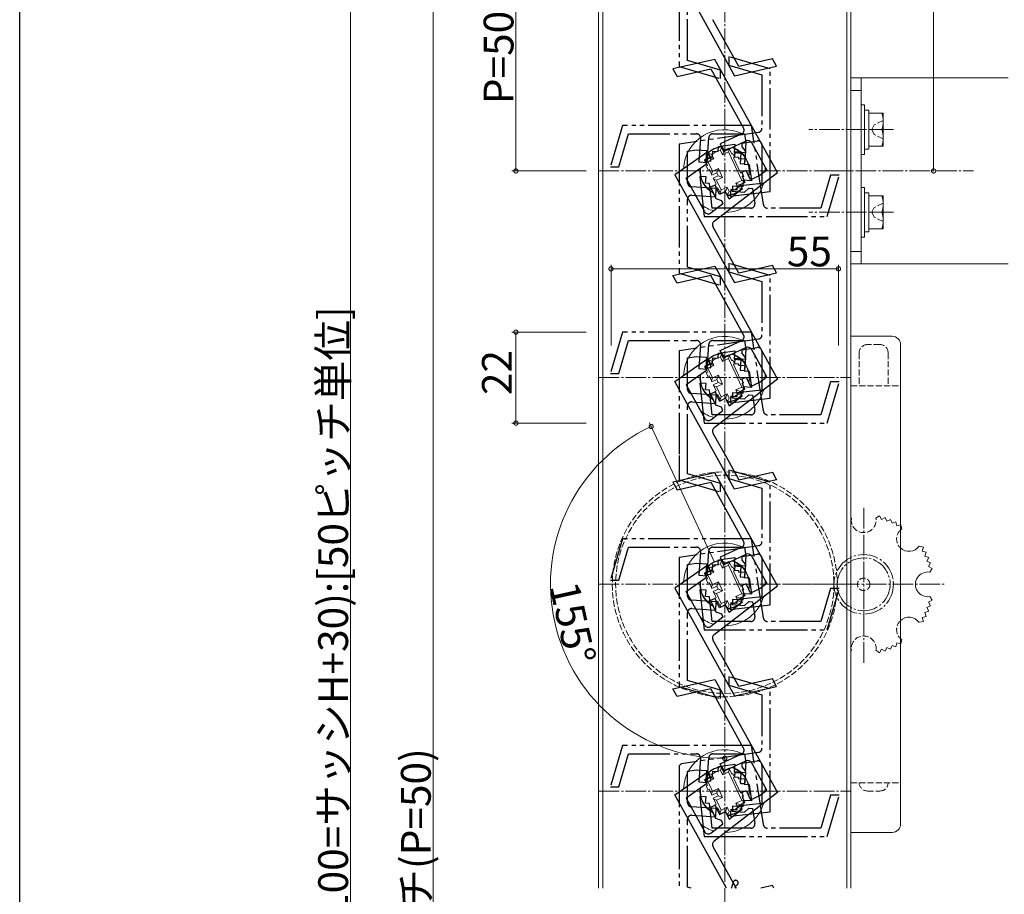
# Model space of a CAD drawing. Extents: x 0 to 1386, y 0 to 2245.
# Drawn here: x 0 to 238, y 511 to 722 of the extents above; entities that cross this region are included whole.
import ezdxf

# ---------------------------------------------------------------- set-up
doc = ezdxf.new("R2010")
doc.units = 0
for name, pattern in [('YCENTER_1', [13, 10, -1, 1, -1]), ('YDIVIDE_1', [15, 10, -1, 1, -1, 1, -1]), ('YHIDDEN_1', [4, 3, -1])]:
    doc.linetypes.add(name, pattern=pattern)
for name, color, linetype, lineweight in [('YKK_11', 7, 'CONTINUOUS', 30), ('YKK_12', 2, 'CONTINUOUS', 13), ('YKK_13', 4, 'CONTINUOUS', 13), ('YKK_D', 6, 'CONTINUOUS', 13)]:
    doc.layers.add(name, color=color, linetype=linetype, lineweight=lineweight)
doc.layers.add('YKK_ZWAK', color=7, linetype='CONTINUOUS')
doc.styles.get("Standard").update_dxf_attribs({"font": 'txt', "bigfont": 'BIGFONT'})

msp = doc.modelspace()

# ---------------------------------------------------------------- linework, layer by layer
at = {"layer": 'YKK_11', "linetype": 'YDIVIDE_1'}
for p, q in [((159.5, 742.08), (159.5, 710.83)), ((161.5, 712.33), (161.5, 728.73)), ((169.5, 710), (161.5, 712.33)), ((181.5, 710.33), (171.5, 713.25)), ((171.5, 713.25), (171.5, 711.17)), ((159.5, 710.83), (169.5, 707.92)), ((169.5, 707.92), (169.5, 710)), ((171.5, 711.17), (179.5, 708.83)), ((181.5, 680.58), (181.5, 710.33)), ((179.5, 708.83), (179.5, 695.92)), ((145.75, 696.58), (142.83, 686.58)), ((177, 696.58), (145.75, 696.58)), ((179.84, 677.44), (177, 696.58)), ((144.92, 686.58), (147.25, 694.58)), ((147.25, 694.58), (163.64, 694.58)), ((178.65, 694.93), (159.5, 692.08)), ((164.64, 693.52), (164.24, 687.78)), ((166.23, 687.64), (166.65, 693.65)), ((167.65, 694.58), (175.28, 694.58)), ((175.28, 694.58), (175.59, 692.45)), ((159.5, 692.08), (159.5, 660.83)), ((161.5, 690.36), (163.63, 690.68)), ((163.63, 690.68), (166.08, 690.51)), ((166.08, 690.51), (165.91, 688.01)), ((168.88, 690.31), (168.96, 691.47)), ((168.96, 691.47), (172.91, 692.05)), ((172.91, 692.05), (172.77, 690.04)), ((174.67, 691.41), (174.73, 692.33)), ((175.59, 690.34), (174.67, 691.41)), ((174.73, 692.33), (178.35, 692.86)), ((175.59, 692.45), (175.42, 690)), ((179.5, 691.87), (179.5, 682.58)), ((161.5, 682.74), (161.5, 690.36)), ((167.11, 687.93), (167.17, 688.93)), ((167.17, 688.93), (167.47, 688.9)), ((167.47, 688.9), (167.58, 690.4)), ((167.58, 690.4), (168.88, 690.31)), ((172.77, 690.04), (174.36, 689.93)), ((172.93, 690.18), (172.84, 688.98)), ((172.84, 688.98), (173.84, 688.91)), ((175.42, 690), (172.93, 690.18)), ((173.84, 688.91), (173.84, 688.61)), ((173.84, 688.61), (175.32, 688.51)), ((174.36, 689.93), (174.19, 687.43)), ((175.32, 688.51), (175.22, 687.21)), ((175.38, 687.35), (175.59, 690.34)), ((142.83, 686.58), (144.92, 686.58)), ((164.24, 687.78), (166.23, 687.64)), ((165.91, 688.01), (167.11, 687.93)), ((174.19, 687.43), (175.38, 687.35)), ((175.22, 687.21), (176.38, 687.13)), ((176.38, 687.13), (176.97, 683.18)), ((165.99, 684.15), (164.44, 684.25)), ((164.44, 684.25), (165.5, 674.58)), ((165.88, 682.65), (165.99, 684.15)), ((196.08, 684.58), (193.75, 676.58)), ((195.25, 674.58), (198.17, 684.58)), ((198.17, 684.58), (196.08, 684.58)), ((168.45, 681.32), (162.43, 681.74)), ((166.83, 682.58), (165.88, 682.65)), ((167.49, 676.58), (166.83, 682.58)), ((168.31, 679.32), (168.45, 681.32)), ((171.94, 681.07), (171.83, 679.52)), ((173.44, 680.97), (171.94, 681.07)), ((172.35, 681.9), (172.26, 680.7)), ((174.84, 681.72), (172.35, 681.9)), ((173.5, 681.92), (173.44, 680.97)), ((179.5, 682.58), (173.5, 681.92)), ((174.95, 683.32), (174.84, 681.72)), ((176.97, 683.18), (174.95, 683.32)), ((175.26, 680.49), (176.32, 681.42)), ((176.32, 681.42), (177.24, 681.35)), ((177.24, 681.35), (177.78, 677.73)), ((161.5, 662.33), (161.5, 678.73)), ((162.57, 679.72), (168.31, 679.32)), ((171.83, 679.52), (181.5, 680.58)), ((172.26, 680.7), (175.26, 680.49)), ((176.79, 676.58), (167.49, 676.58)), ((193.75, 676.58), (180.83, 676.58)), ((165.5, 674.58), (195.25, 674.58)), ((169.5, 660), (161.5, 662.33)), ((181.5, 660.33), (171.5, 663.25)), ((171.5, 663.25), (171.5, 661.17)), ((159.5, 660.83), (169.5, 657.92)), ((169.5, 657.92), (169.5, 660)), ((171.5, 661.17), (179.5, 658.83)), ((181.5, 630.58), (181.5, 660.33)), ((179.5, 658.83), (179.5, 645.92)), ((145.75, 646.58), (142.83, 636.58)), ((177, 646.58), (145.75, 646.58)), ((179.84, 627.44), (177, 646.58)), ((144.92, 636.58), (147.25, 644.58)), ((147.25, 644.58), (163.64, 644.58)), ((178.65, 644.93), (159.5, 642.08)), ((164.64, 643.52), (164.24, 637.78)), ((166.23, 637.64), (166.65, 643.65)), ((167.65, 644.58), (175.28, 644.58)), ((175.28, 644.58), (175.59, 642.45)), ((159.5, 642.08), (159.5, 616.76)), ((161.5, 640.36), (163.63, 640.68)), ((163.63, 640.68), (166.08, 640.51)), ((166.08, 640.51), (165.91, 638.01)), ((168.88, 640.31), (168.96, 641.47)), ((168.96, 641.47), (172.91, 642.05)), ((172.91, 642.05), (172.77, 640.04)), ((174.67, 641.41), (174.73, 642.33)), ((175.59, 640.34), (174.67, 641.41)), ((174.73, 642.33), (178.35, 642.86)), ((175.59, 642.45), (175.42, 640)), ((179.5, 641.87), (179.5, 632.58)), ((161.5, 632.74), (161.5, 640.36)), ((167.11, 637.93), (167.17, 638.93)), ((167.17, 638.93), (167.47, 638.9)), ((167.47, 638.9), (167.58, 640.4)), ((167.58, 640.4), (168.88, 640.31)), ((172.77, 640.04), (174.36, 639.93)), ((172.93, 640.18), (172.84, 638.98)), ((172.84, 638.98), (173.84, 638.91)), ((175.42, 640), (172.93, 640.18)), ((173.84, 638.91), (173.84, 638.61)), ((173.84, 638.61), (175.32, 638.51)), ((174.36, 639.93), (174.19, 637.43)), ((175.32, 638.51), (175.22, 637.21)), ((175.38, 637.35), (175.59, 640.34)), ((142.83, 636.58), (144.92, 636.58)), ((164.24, 637.78), (166.23, 637.64)), ((165.91, 638.01), (167.11, 637.93)), ((174.19, 637.43), (175.38, 637.35)), ((175.22, 637.21), (176.38, 637.13)), ((176.38, 637.13), (176.97, 633.18)), ((165.99, 634.15), (164.44, 634.25)), ((164.44, 634.25), (165.5, 624.58)), ((165.88, 632.65), (165.99, 634.15)), ((196.08, 634.58), (193.75, 626.58)), ((195.25, 624.58), (198.17, 634.58)), ((198.17, 634.58), (196.08, 634.58)), ((168.45, 631.32), (162.43, 631.74)), ((166.83, 632.58), (165.88, 632.65)), ((167.49, 626.58), (166.83, 632.58)), ((168.31, 629.32), (168.45, 631.32)), ((171.94, 631.07), (171.83, 629.52)), ((173.44, 630.97), (171.94, 631.07)), ((172.35, 631.9), (172.26, 630.7)), ((174.84, 631.72), (172.35, 631.9)), ((173.5, 631.92), (173.44, 630.97)), ((179.5, 632.58), (173.5, 631.92)), ((174.95, 633.32), (174.84, 631.72)), ((176.97, 633.18), (174.95, 633.32)), ((175.26, 630.49), (176.32, 631.42)), ((176.32, 631.42), (177.24, 631.35)), ((177.24, 631.35), (177.78, 627.73)), ((161.5, 616.76), (161.5, 628.73)), ((162.57, 629.72), (168.31, 629.32)), ((171.83, 629.52), (181.5, 630.58)), ((172.26, 630.7), (175.26, 630.49)), ((176.79, 626.58), (167.49, 626.58)), ((193.75, 626.58), (180.83, 626.58)), ((165.5, 624.58), (195.25, 624.58)), ((159.5, 616.76), (159.5, 610.83)), ((161.5, 612.33), (161.5, 616.76)), ((169.5, 610), (161.5, 612.33)), ((181.5, 610.33), (171.5, 613.25)), ((171.5, 613.25), (171.5, 611.17)), ((159.5, 610.83), (169.5, 607.92)), ((169.5, 607.92), (169.5, 610)), ((171.5, 611.17), (179.5, 608.83)), ((181.5, 580.58), (181.5, 610.33)), ((179.5, 608.83), (179.5, 595.92)), ((145.75, 596.58), (142.83, 586.58)), ((177, 596.58), (145.75, 596.58)), ((179.84, 577.44), (177, 596.58)), ((144.92, 586.58), (147.25, 594.58)), ((147.25, 594.58), (163.64, 594.58)), ((178.65, 594.93), (159.5, 592.08)), ((164.64, 593.52), (164.24, 587.78)), ((166.23, 587.64), (166.65, 593.65)), ((167.65, 594.58), (175.28, 594.58)), ((175.28, 594.58), (175.59, 592.45)), ((159.5, 592.08), (159.5, 560.83)), ((161.5, 590.36), (163.63, 590.68)), ((163.63, 590.68), (166.08, 590.51)), ((166.08, 590.51), (165.91, 588.01)), ((168.88, 590.31), (168.96, 591.47)), ((168.96, 591.47), (172.91, 592.05)), ((172.91, 592.05), (172.77, 590.04)), ((174.67, 591.41), (174.73, 592.33)), ((175.59, 590.34), (174.67, 591.41)), ((174.73, 592.33), (178.35, 592.86)), ((175.59, 592.45), (175.42, 590)), ((179.5, 591.87), (179.5, 582.58)), ((161.5, 582.74), (161.5, 590.36)), ((167.11, 587.93), (167.17, 588.93)), ((167.17, 588.93), (167.47, 588.9)), ((167.47, 588.9), (167.58, 590.4)), ((167.58, 590.4), (168.88, 590.31)), ((172.77, 590.04), (174.36, 589.93)), ((172.93, 590.18), (172.84, 588.98)), ((172.84, 588.98), (173.84, 588.91)), ((175.42, 590), (172.93, 590.18)), ((173.84, 588.91), (173.84, 588.61)), ((173.84, 588.61), (175.32, 588.51)), ((174.36, 589.93), (174.19, 587.43)), ((175.32, 588.51), (175.22, 587.21)), ((175.38, 587.35), (175.59, 590.34)), ((142.83, 586.58), (144.92, 586.58)), ((164.24, 587.78), (166.23, 587.64)), ((165.91, 588.01), (167.11, 587.93)), ((174.19, 587.43), (175.38, 587.35)), ((175.22, 587.21), (176.38, 587.13)), ((176.38, 587.13), (176.97, 583.18)), ((165.99, 584.15), (164.44, 584.25)), ((164.44, 584.25), (165.5, 574.58)), ((165.88, 582.65), (165.99, 584.15)), ((196.08, 584.58), (193.75, 576.58)), ((195.25, 574.58), (198.17, 584.58)), ((198.17, 584.58), (196.08, 584.58)), ((168.45, 581.32), (162.43, 581.74)), ((166.83, 582.58), (165.88, 582.65)), ((167.49, 576.58), (166.83, 582.58)), ((168.31, 579.32), (168.45, 581.32)), ((171.94, 581.07), (171.83, 579.52)), ((173.44, 580.97), (171.94, 581.07)), ((172.35, 581.9), (172.26, 580.7)), ((174.84, 581.72), (172.35, 581.9)), ((173.5, 581.92), (173.44, 580.97)), ((179.5, 582.58), (173.5, 581.92)), ((174.95, 583.32), (174.84, 581.72)), ((176.97, 583.18), (174.95, 583.32)), ((175.26, 580.49), (176.32, 581.42)), ((176.32, 581.42), (177.24, 581.35)), ((177.24, 581.35), (177.78, 577.73)), ((161.5, 562.33), (161.5, 578.73)), ((162.57, 579.72), (168.31, 579.32)), ((171.83, 579.52), (181.5, 580.58)), ((172.26, 580.7), (175.26, 580.49)), ((176.79, 576.58), (167.49, 576.58)), ((193.75, 576.58), (180.83, 576.58)), ((165.5, 574.58), (195.25, 574.58)), ((169.5, 560), (161.5, 562.33)), ((181.5, 560.33), (171.5, 563.25)), ((171.5, 563.25), (171.5, 561.17)), ((159.5, 560.83), (169.5, 557.92)), ((169.5, 557.92), (169.5, 560)), ((171.5, 561.17), (179.5, 558.83)), ((181.5, 530.58), (181.5, 560.33)), ((179.5, 558.83), (179.5, 545.92)), ((145.75, 546.58), (142.83, 536.58)), ((177, 546.58), (145.75, 546.58)), ((179.84, 527.44), (177, 546.58)), ((144.92, 536.58), (147.25, 544.58)), ((147.25, 544.58), (163.64, 544.58)), ((178.65, 544.93), (159.93, 542.15)), ((164.64, 543.52), (164.24, 537.78)), ((166.23, 537.64), (166.65, 543.65)), ((167.65, 544.58), (175.28, 544.58)), ((175.28, 544.58), (175.59, 542.45)), ((159.93, 542.15), (159.5, 541.65)), ((159.5, 541.65), (159.5, 512.08)), ((161.5, 540.36), (163.63, 540.68)), ((163.63, 540.68), (166.08, 540.51)), ((166.08, 540.51), (165.92, 538.21)), ((168.88, 540.31), (168.96, 541.47)), ((168.96, 541.47), (172.91, 542.05)), ((172.91, 542.05), (172.78, 540.24)), ((174.67, 541.41), (174.73, 542.33)), ((175.46, 540.5), (174.67, 541.41)), ((174.73, 542.33), (178.35, 542.86)), ((175.59, 542.45), (175.42, 540)), ((175.58, 540.13), (175.46, 540.5)), ((179.5, 541.87), (179.5, 532.58)), ((161.5, 532.74), (161.5, 540.36)), ((165.92, 538.21), (166.11, 538)), ((166.91, 537.94), (167.12, 538.13)), ((167.12, 538.13), (167.17, 538.93)), ((167.17, 538.93), (167.47, 538.9)), ((167.47, 538.9), (167.58, 540.4)), ((167.58, 540.4), (168.88, 540.31)), ((172.78, 540.24), (172.97, 540.02)), ((172.93, 540.18), (172.84, 538.98)), ((172.84, 538.98), (173.84, 538.91)), ((175.42, 540), (172.93, 540.18)), ((172.97, 540.02), (174.16, 539.94)), ((173.84, 538.91), (173.84, 538.61)), ((173.84, 538.61), (175.32, 538.51)), ((174.16, 539.94), (174.35, 539.73)), ((174.35, 539.73), (174.2, 537.63)), ((175.32, 538.51), (175.22, 537.21)), ((175.4, 537.55), (175.58, 540.13)), ((142.83, 536.58), (144.92, 536.58)), ((164.24, 537.78), (166.23, 537.64)), ((166.11, 538), (166.91, 537.94)), ((174.2, 537.63), (174.39, 537.42)), ((174.39, 537.42), (175.19, 537.36)), ((175.19, 537.36), (175.4, 537.55)), ((175.22, 537.21), (176.38, 537.13)), ((176.38, 537.13), (176.97, 533.18)), ((165.99, 534.15), (164.44, 534.25)), ((164.44, 534.25), (165.5, 524.58)), ((165.88, 532.65), (165.99, 534.15)), ((196.08, 534.58), (193.75, 526.58)), ((195.25, 524.58), (198.17, 534.58)), ((198.17, 534.58), (196.08, 534.58)), ((168.45, 531.32), (162.43, 531.74)), ((166.83, 532.58), (165.88, 532.65)), ((167.49, 526.58), (166.83, 532.58)), ((168.31, 529.32), (168.45, 531.32)), ((171.94, 531.07), (171.83, 529.52)), ((173.44, 530.97), (171.94, 531.07)), ((172.35, 531.9), (172.26, 530.7)), ((174.84, 531.72), (172.35, 531.9)), ((173.5, 531.92), (173.44, 530.97)), ((179.5, 532.58), (173.5, 531.92)), ((174.95, 533.32), (174.84, 531.72)), ((176.97, 533.18), (174.95, 533.32)), ((175.26, 530.49), (176.32, 531.42)), ((176.32, 531.42), (177.24, 531.35)), ((177.24, 531.35), (177.78, 527.73)), ((161.5, 512.33), (161.5, 528.73)), ((162.57, 529.72), (168.31, 529.32)), ((171.83, 529.52), (181.5, 530.58)), ((172.26, 530.7), (175.26, 530.49)), ((176.79, 526.58), (167.49, 526.58)), ((193.75, 526.58), (180.83, 526.58)), ((165.5, 524.58), (195.25, 524.58)), ((162.36, 512.08), (161.5, 512.33)), ((173.1, 512.59), (173.3, 512.79))]:
    msp.add_line(p, q, dxfattribs=at)
at = {"layer": 'YKK_11'}
for p, q in [((158.46, 734.63), (172.88, 708.61)), ((173.9, 710.89), (167.64, 722.18)), ((168.12, 712.56), (157.96, 710.27)), ((183.27, 685.23), (168.12, 712.56)), ((182.03, 712.72), (173.9, 710.89)), ((183.04, 710.9), (182.03, 712.72)), ((157.96, 710.27), (158.97, 708.45)), ((158.97, 708.45), (167.1, 710.28)), ((167.1, 710.28), (175.05, 695.95)), ((172.88, 708.61), (183.04, 710.9)), ((174.59, 694.56), (169.38, 692.12)), ((169.38, 692.12), (170.23, 690.31)), ((170.23, 690.31), (175.69, 692.86)), ((176.99, 692.44), (180.69, 685.77)), ((166.4, 690.24), (158.46, 684.63)), ((165.69, 688.2), (167.05, 688.83)), ((166.1, 687.34), (165.69, 688.2)), ((167.05, 688.83), (166.4, 690.24)), ((161.17, 683.85), (166.1, 687.34)), ((180.69, 685.77), (178.98, 684.46)), ((158.46, 684.63), (172.88, 658.61)), ((165.68, 675.72), (161.17, 683.85)), ((167.9, 673.46), (183.27, 685.23)), ((175.69, 685.69), (174.6, 685.18)), ((174.6, 685.18), (175.03, 684.28)), ((175.03, 684.28), (174.76, 684.15)), ((174.76, 684.15), (175.39, 682.79)), ((176.75, 683.42), (175.69, 685.69)), ((178.98, 684.46), (176.75, 683.42)), ((168.17, 682.18), (167.08, 681.67)), ((167.08, 681.67), (168.35, 678.96)), ((169.23, 679.92), (168.17, 682.18)), ((174.7, 681.19), (171.53, 678.76)), ((175.39, 682.79), (174.21, 682.24)), ((174.21, 682.24), (174.7, 681.19)), ((168.35, 678.96), (169.68, 678.47)), ((170.68, 680.59), (169.23, 679.92)), ((171.53, 678.76), (170.68, 680.59)), ((170.07, 677.64), (167.16, 675.41)), ((169.68, 678.47), (170.07, 677.64)), ((173.9, 660.89), (167.64, 672.18)), ((157.96, 660.27), (168.12, 662.56)), ((168.12, 662.56), (183.27, 635.23)), ((182.03, 662.72), (173.9, 660.89)), ((183.04, 660.9), (182.03, 662.72)), ((158.97, 658.45), (157.96, 660.27)), ((167.1, 660.28), (158.97, 658.45)), ((175.05, 645.95), (167.1, 660.28)), ((172.88, 658.61), (183.04, 660.9)), ((169.38, 642.12), (174.59, 644.56)), ((170.23, 640.31), (169.38, 642.12)), ((175.69, 642.86), (170.23, 640.31)), ((180.69, 635.77), (176.99, 642.44)), ((158.46, 634.63), (166.4, 640.24)), ((167.05, 638.83), (165.69, 638.2)), ((165.69, 638.2), (166.1, 637.34)), ((166.4, 640.24), (167.05, 638.83)), ((166.1, 637.34), (161.17, 633.85)), ((178.98, 634.46), (180.69, 635.77)), ((168.36, 616.76), (158.46, 634.63)), ((161.17, 633.85), (165.68, 625.72)), ((183.27, 635.23), (167.9, 623.46)), ((174.6, 635.18), (175.69, 635.69)), ((175.03, 634.28), (174.6, 635.18)), ((174.76, 634.15), (175.03, 634.28)), ((175.39, 632.79), (174.76, 634.15)), ((175.69, 635.69), (176.75, 633.42)), ((176.75, 633.42), (178.98, 634.46)), ((167.08, 631.67), (168.17, 632.18)), ((168.35, 628.96), (167.08, 631.67)), ((168.17, 632.18), (169.23, 629.92)), ((171.53, 628.76), (174.7, 631.19)), ((174.21, 632.24), (175.39, 632.79)), ((174.7, 631.19), (174.21, 632.24)), ((169.68, 628.47), (168.35, 628.96)), ((169.23, 629.92), (170.68, 630.59)), ((170.68, 630.59), (171.53, 628.76)), ((167.16, 625.41), (170.07, 627.64)), ((170.07, 627.64), (169.68, 628.47)), ((167.64, 622.18), (170.64, 616.76)), ((172.88, 608.61), (168.36, 616.76)), ((170.64, 616.76), (173.9, 610.89)), ((168.12, 612.56), (157.96, 610.27)), ((183.27, 585.23), (168.12, 612.56)), ((173.9, 610.89), (182.03, 612.72)), ((182.03, 612.72), (183.04, 610.9)), ((157.96, 610.27), (158.97, 608.45)), ((158.97, 608.45), (167.1, 610.28)), ((167.1, 610.28), (175.05, 595.95)), ((183.04, 610.9), (172.88, 608.61)), ((174.59, 594.56), (169.38, 592.12)), ((169.38, 592.12), (170.23, 590.31)), ((170.23, 590.31), (175.69, 592.86)), ((176.99, 592.44), (180.69, 585.77)), ((166.4, 590.24), (158.46, 584.63)), ((165.69, 588.2), (167.05, 588.83)), ((166.1, 587.34), (165.69, 588.2)), ((167.05, 588.83), (166.4, 590.24)), ((161.17, 583.85), (166.1, 587.34)), ((180.69, 585.77), (178.98, 584.46)), ((158.46, 584.63), (172.88, 558.61)), ((165.68, 575.72), (161.17, 583.85)), ((167.9, 573.46), (183.27, 585.23)), ((175.69, 585.69), (174.6, 585.18)), ((174.6, 585.18), (175.03, 584.28)), ((175.03, 584.28), (174.76, 584.15)), ((174.76, 584.15), (175.39, 582.79)), ((176.75, 583.42), (175.69, 585.69)), ((178.98, 584.46), (176.75, 583.42)), ((168.17, 582.18), (167.08, 581.67)), ((167.08, 581.67), (168.35, 578.96)), ((169.23, 579.92), (168.17, 582.18)), ((174.7, 581.19), (171.53, 578.76)), ((175.39, 582.79), (174.21, 582.24)), ((174.21, 582.24), (174.7, 581.19)), ((168.35, 578.96), (169.68, 578.47)), ((170.68, 580.59), (169.23, 579.92)), ((171.53, 578.76), (170.68, 580.59)), ((170.07, 577.64), (167.16, 575.41)), ((169.68, 578.47), (170.07, 577.64)), ((173.9, 560.89), (167.64, 572.18)), ((157.96, 560.27), (168.12, 562.56)), ((168.12, 562.56), (183.27, 535.23)), ((182.03, 562.72), (173.9, 560.89)), ((183.04, 560.9), (182.03, 562.72)), ((158.97, 558.45), (157.96, 560.27)), ((167.1, 560.28), (158.97, 558.45)), ((175.05, 545.95), (167.1, 560.28)), ((172.88, 558.61), (183.04, 560.9)), ((169.38, 542.12), (174.59, 544.56)), ((170.23, 540.31), (169.38, 542.12)), ((175.69, 542.86), (170.23, 540.31)), ((180.69, 535.77), (176.99, 542.44)), ((158.46, 534.63), (166.4, 540.24)), ((167.05, 538.83), (165.69, 538.2)), ((165.69, 538.2), (166.1, 537.34)), ((166.4, 540.24), (167.05, 538.83)), ((166.1, 537.34), (161.17, 533.85)), ((178.98, 534.46), (180.69, 535.77)), ((170.95, 512.08), (158.46, 534.63)), ((161.17, 533.85), (165.68, 525.72)), ((183.27, 535.23), (167.9, 523.46)), ((174.6, 535.18), (175.69, 535.69)), ((175.03, 534.28), (174.6, 535.18)), ((174.76, 534.15), (175.03, 534.28)), ((175.39, 532.79), (174.76, 534.15)), ((175.69, 535.69), (176.75, 533.42)), ((176.75, 533.42), (178.98, 534.46)), ((167.08, 531.67), (168.17, 532.18)), ((168.35, 528.96), (167.08, 531.67)), ((168.17, 532.18), (169.23, 529.92)), ((171.53, 528.76), (174.7, 531.19)), ((174.21, 532.24), (175.39, 532.79)), ((174.7, 531.19), (174.21, 532.24)), ((169.68, 528.47), (168.35, 528.96)), ((169.23, 529.92), (170.68, 530.59)), ((170.68, 530.59), (171.53, 528.76)), ((167.16, 525.41), (170.07, 527.64)), ((170.07, 527.64), (169.68, 528.47)), ((167.64, 522.18), (173.24, 512.08)), ((182.03, 512.72), (179.2, 512.08)), ((182.38, 512.08), (182.03, 512.72))]:
    msp.add_line(p, q, dxfattribs=at)
for centre, start, end in [((174.17, 695.46), 295, 29), ((176.12, 691.96), 29, 115), ((166.55, 676.21), 209, 307.4475), ((168.51, 672.67), 127.4475, 209), ((174.17, 645.46), 295, 29), ((176.12, 641.96), 29, 115), ((166.55, 626.21), 209, 307.4475), ((168.51, 622.67), 127.4475, 209), ((174.17, 595.46), 295, 29), ((176.12, 591.96), 29, 115), ((166.55, 576.21), 209, 307.4475), ((168.51, 572.67), 127.4475, 209), ((174.17, 545.46), 295, 29), ((176.12, 541.96), 29, 115), ((166.55, 526.21), 209, 307.4475), ((168.51, 522.67), 127.4475, 209)]:
    msp.add_arc(centre, 1, start, end, dxfattribs=at)
at = {"layer": 'YKK_11', "linetype": 'YDIVIDE_1'}
for centre, radius, start, end in [((178.5, 695.92), 1, 278.4475, 0), ((163.64, 693.58), 1, 356, 90), ((167.65, 693.58), 1, 90, 176), ((178.5, 691.87), 1, 0, 98.4475), ((162.5, 682.74), 1, 180, 266), ((162.5, 678.73), 1, 86, 180), ((176.79, 677.58), 1, 270, 8.4475), ((180.83, 677.58), 1, 188.4475, 270), ((178.5, 645.92), 1, 278.4475, 0), ((163.64, 643.58), 1, 356, 90), ((167.65, 643.58), 1, 90, 176), ((178.5, 641.87), 1, 0, 98.4475), ((162.5, 632.74), 1, 180, 266), ((162.5, 628.73), 1, 86, 180), ((176.79, 627.58), 1, 270, 8.4475), ((180.83, 627.58), 1, 188.4475, 270), ((178.5, 595.92), 1, 278.4475, 0), ((163.64, 593.58), 1, 356, 90), ((167.65, 593.58), 1, 90, 176), ((178.5, 591.87), 1, 0, 98.4475), ((162.5, 582.74), 1, 180, 266), ((162.5, 578.73), 1, 86, 180), ((176.79, 577.58), 1, 270, 8.4475), ((180.83, 577.58), 1, 188.4475, 270), ((178.5, 545.92), 1, 278.4475, 0), ((163.64, 543.58), 1, 356, 90), ((167.65, 543.58), 1, 90, 176), ((178.5, 541.87), 1, 0, 98.4475), ((162.5, 532.74), 1, 180, 266), ((162.5, 528.73), 1, 86, 180), ((176.79, 527.58), 1, 270, 8.4475), ((180.83, 527.58), 1, 188.4475, 270), ((457.22, 418.81), 300, 161.59, 161.8862), ((173.14, 513.37), 0.6, 285.4107, 161.5901), ((457.22, 418.81), 299.2, 161.7333, 161.8361)]:
    msp.add_arc(centre, radius, start, end, dxfattribs=at)
at = {"layer": 'YKK_12', "linetype": 'YCENTER_1', "ltscale": 0.5}
for p, q in [((170.5, 798.08), (170.5, 173.08)), ((140, 685.58), (201, 685.58)), ((140, 635.58), (201, 635.58)), ((140, 585.58), (201, 585.58)), ((140, 535.58), (201, 535.58))]:
    msp.add_line(p, q, dxfattribs=at)
at = {"layer": 'YKK_12', "linetype": 'Continuous', "ltscale": 0.5}
for p, q in [((140, 616.76), (140, 785.58)), ((201, 616.76), (201, 785.58)), ((141, 616.76), (141, 765.58)), ((200, 616.76), (200, 765.58)), ((140, 512.08), (140, 616.76)), ((141, 512.08), (141, 616.76)), ((200, 512.08), (200, 616.76)), ((201, 512.08), (201, 616.76))]:
    msp.add_line(p, q, dxfattribs=at)
at = {"layer": 'YKK_13', "linetype": 'Continuous', "ltscale": 0.5}
for p, q in [((201, 708.08), (201, 663.08)), ((201, 708.08), (239, 708.08)), ((203.5, 663.08), (203.5, 708.08)), ((201, 705.08), (203.5, 705.08)), ((203.5, 689.58), (203.5, 701.58)), ((203.5, 701.58), (204.3, 701.58)), ((204.3, 701.58), (204.3, 689.58)), ((204.3, 700.28), (205.3, 700.28)), ((204.3, 700.2), (204.3, 690.88)), ((205.3, 700.28), (205.3, 690.88)), ((205.3, 700.2), (205.3, 690.97)), ((205.3, 691.58), (205.3, 699.58)), ((205.3, 699.58), (208.8, 699.58)), ((205.3, 698.08), (205.3, 693.08)), ((208.8, 699.58), (208.8, 695.58)), ((208.45, 695.58), (205.3, 695.58)), ((208.8, 695.58), (208.8, 691.58)), ((205.3, 690.88), (204.3, 690.88)), ((208.8, 691.58), (205.3, 691.58)), ((204.3, 689.58), (203.5, 689.58)), ((203.5, 681.58), (203.5, 669.58)), ((204.3, 681.58), (203.5, 681.58)), ((204.3, 669.58), (204.3, 681.58)), ((205.3, 680.28), (204.3, 680.28)), ((204.3, 670.97), (204.3, 680.28)), ((205.3, 670.88), (205.3, 680.28)), ((205.3, 670.97), (205.3, 680.2)), ((205.3, 679.58), (205.3, 671.58)), ((208.8, 679.58), (205.3, 679.58)), ((208.8, 675.58), (208.8, 679.58)), ((205.3, 673.08), (205.3, 678.08)), ((208.45, 675.58), (205.3, 675.58)), ((208.8, 671.58), (208.8, 675.58)), ((205.3, 671.58), (208.8, 671.58)), ((203.5, 669.58), (204.3, 669.58)), ((204.3, 670.88), (205.3, 670.88)), ((201, 666.08), (203.5, 666.08)), ((201, 663.08), (239, 663.08)), ((201, 645.58), (201, 616.76)), ((201, 645.58), (211, 645.58)), ((213, 643.58), (213, 616.76)), ((201, 616.76), (201, 525.58)), ((213, 616.76), (213, 527.58)), ((213.11, 600), (213, 599.97)), ((213.11, 600), (213.3, 598.97)), ((213.11, 600), (213.3, 598.97)), ((218.52, 594.59), (217.49, 594.78)), ((218.52, 594.59), (218.25, 593.63)), ((219.21, 593.37), (218.25, 593.63)), ((219.21, 593.37), (218.87, 592.43)), ((219.81, 592.09), (218.87, 592.43)), ((219.81, 592.09), (219.38, 591.19)), ((220.29, 590.77), (219.38, 591.19)), ((220.29, 590.77), (219.79, 589.9)), ((220.66, 589.41), (219.79, 589.9)), ((220.66, 589.41), (220.07, 588.55)), ((220.66, 581.76), (219.79, 581.27)), ((220.29, 580.4), (219.79, 581.27)), ((220.66, 581.76), (220.07, 582.62)), ((219.81, 579.08), (218.87, 578.74)), ((219.21, 577.8), (218.87, 578.74)), ((220.29, 580.4), (219.38, 579.98)), ((219.81, 579.08), (219.38, 579.98)), ((218.52, 576.58), (217.49, 576.39)), ((219.21, 577.8), (218.25, 577.54)), ((218.52, 576.58), (218.25, 577.54)), ((213.11, 571.17), (213.3, 572.2)), ((213.11, 571.17), (213, 571.2)), ((201, 525.58), (211, 525.58))]:
    msp.add_line(p, q, dxfattribs=at)
at = {"layer": 'YKK_13', "linetype": 'YHIDDEN_1', "ltscale": 0.5}
for p, q in [((208.8, 697.78), (206.65, 696.73)), ((206.65, 696.73), (206.04, 695.58)), ((206.65, 694.43), (206.04, 695.58)), ((208.8, 693.38), (206.65, 694.43)), ((206.65, 676.73), (206.04, 675.58)), ((208.8, 677.78), (206.65, 676.73)), ((206.65, 674.43), (206.04, 675.58)), ((208.8, 673.38), (206.65, 674.43)), ((208, 643.58), (205, 643.58)), ((203, 641.58), (203, 633.58)), ((210, 641.58), (210, 633.58)), ((201, 633.58), (213, 633.58)), ((201, 601.65), (201.14, 601.55)), ((207.93, 602.15), (207.06, 601.55)), ((207.93, 602.15), (208.42, 601.28)), ((209.28, 601.78), (208.42, 601.28)), ((209.28, 601.78), (209.7, 600.87)), ((210.61, 601.29), (209.7, 600.87)), ((210.61, 601.29), (210.95, 600.35)), ((211.88, 600.7), (210.95, 600.35)), ((211.88, 600.7), (212.14, 599.73)), ((213, 599.97), (212.14, 599.73)), ((213.11, 600), (213, 599.97)), ((201, 569.52), (201.14, 569.62)), ((207.93, 569.02), (207.06, 569.62)), ((207.93, 569.02), (208.42, 569.89)), ((209.28, 569.39), (208.42, 569.89)), ((209.28, 569.39), (209.7, 570.3)), ((210.61, 569.88), (209.7, 570.3)), ((210.61, 569.88), (210.95, 570.82)), ((211.88, 570.47), (210.95, 570.82)), ((211.88, 570.47), (212.14, 571.44)), ((213, 571.2), (212.14, 571.44)), ((213.11, 571.17), (213, 571.2)), ((201, 537.58), (213, 537.58)), ((205, 535.58), (208, 535.58))]:
    msp.add_line(p, q, dxfattribs=at)
at = {"layer": 'YKK_13', "linetype": 'YCENTER_1', "ltscale": 0.5}
for p, q in [((211.3, 695.58), (190.8, 695.58)), ((195.64, 685.58), (230.64, 685.58)), ((211.3, 675.58), (190.8, 675.58)), ((204.1, 566.58), (204.1, 604.58)), ((185.1, 585.58), (223.56, 585.58))]:
    msp.add_line(p, q, dxfattribs=at)
at = {"layer": 'YKK_13', "linetype": 'Continuous', "lineweight": 13, "ltscale": 0.5}
for p, q in [((169.67, 691.02), (169.44, 690.57)), ((169.94, 689.51), (169.44, 690.57)), ((169.91, 691.46), (169.67, 691.02)), ((170.32, 690.58), (169.91, 691.46)), ((169.94, 689.51), (170.32, 690.58)), ((170.32, 690.58), (171.5, 691.13)), ((171.63, 690.86), (171.39, 690.19)), ((171.5, 691.13), (171.63, 690.86)), ((171.63, 690.86), (172.18, 689.68)), ((166.79, 688.93), (165.61, 688.38)), ((165.61, 688.38), (165.74, 688.11)), ((166.29, 686.93), (165.74, 688.11)), ((165.74, 688.11), (166.4, 687.87)), ((166.87, 689.71), (166.38, 689.81)), ((166.79, 688.93), (166.38, 689.81)), ((167.85, 688.54), (166.4, 687.87)), ((166.79, 688.93), (167.85, 688.54)), ((167.36, 689.6), (166.87, 689.71)), ((167.85, 688.54), (167.36, 689.6)), ((169.94, 689.51), (171.39, 690.19)), ((171.39, 690.19), (174.6, 683.3)), ((172.18, 689.68), (172.45, 689.8)), ((172.45, 689.8), (172.87, 688.9)), ((172.87, 688.9), (172.6, 688.77)), ((172.6, 688.77), (174.29, 685.15)), ((166.01, 686.8), (166.29, 686.93)), ((166.01, 686.8), (166.44, 685.9)), ((166.4, 687.87), (167.5, 685.51)), ((166.71, 686.02), (166.44, 685.9)), ((167.26, 684.85), (166.71, 686.02)), ((168.95, 686.19), (167.5, 685.51)), ((168.95, 686.19), (168.56, 685.12)), ((168.95, 686.19), (169.96, 684.01)), ((167.5, 685.51), (167.26, 684.85)), ((167.26, 684.85), (167.39, 684.57)), ((168.56, 685.12), (167.39, 684.57)), ((168.9, 684.4), (167.72, 683.85)), ((167.72, 683.85), (167.85, 683.58)), ((167.85, 683.58), (168.51, 683.34)), ((168.4, 682.4), (167.85, 683.58)), ((169.96, 684.01), (168.51, 683.34)), ((168.56, 685.12), (168.9, 684.4)), ((169.96, 684.01), (168.9, 684.4)), ((174.29, 685.15), (174.56, 685.27)), ((174.56, 685.27), (174.99, 684.37)), ((174.99, 684.37), (174.71, 684.24)), ((174.71, 684.24), (175.26, 683.06)), ((168.13, 682.27), (168.4, 682.4)), ((168.13, 682.27), (168.55, 681.37)), ((168.51, 683.34), (169.61, 680.98)), ((168.82, 681.49), (168.55, 681.37)), ((169.37, 680.31), (168.82, 681.49)), ((169.61, 680.98), (169.37, 680.31)), ((171.06, 681.66), (169.61, 680.98)), ((170.68, 680.59), (171.06, 681.66)), ((171.06, 681.66), (171.56, 680.6)), ((173.15, 682.63), (174.6, 683.3)), ((173.15, 682.63), (173.64, 681.57)), ((173.15, 682.63), (174.21, 682.24)), ((173.64, 681.57), (174.13, 681.46)), ((174.13, 681.46), (174.62, 681.36)), ((174.21, 682.24), (175.39, 682.79)), ((174.21, 682.24), (174.62, 681.36)), ((174.6, 683.3), (175.26, 683.06)), ((175.26, 683.06), (175.39, 682.79)), ((169.37, 680.31), (169.5, 680.04)), ((170.68, 680.59), (169.5, 680.04)), ((170.68, 680.59), (171.09, 679.71)), ((171.09, 679.71), (171.33, 680.15)), ((171.33, 680.15), (171.56, 680.6)), ((169.67, 641.02), (169.44, 640.57)), ((169.94, 639.51), (169.44, 640.57)), ((169.91, 641.46), (169.67, 641.02)), ((170.32, 640.58), (169.91, 641.46)), ((169.94, 639.51), (170.32, 640.58)), ((170.32, 640.58), (171.5, 641.13)), ((171.63, 640.86), (171.39, 640.19)), ((171.5, 641.13), (171.63, 640.86)), ((171.63, 640.86), (172.18, 639.68)), ((166.79, 638.93), (165.61, 638.38)), ((165.61, 638.38), (165.74, 638.11)), ((166.29, 636.93), (165.74, 638.11)), ((165.74, 638.11), (166.4, 637.87)), ((166.87, 639.71), (166.38, 639.81)), ((166.79, 638.93), (166.38, 639.81)), ((167.85, 638.54), (166.4, 637.87)), ((166.79, 638.93), (167.85, 638.54)), ((167.36, 639.6), (166.87, 639.71)), ((167.85, 638.54), (167.36, 639.6)), ((169.94, 639.51), (171.39, 640.19)), ((171.39, 640.19), (174.6, 633.3)), ((172.18, 639.68), (172.45, 639.8)), ((172.45, 639.8), (172.87, 638.9)), ((172.87, 638.9), (172.6, 638.77)), ((172.6, 638.77), (174.29, 635.15)), ((166.01, 636.8), (166.29, 636.93)), ((166.01, 636.8), (166.44, 635.9)), ((166.4, 637.87), (167.5, 635.51)), ((166.71, 636.02), (166.44, 635.9)), ((167.26, 634.85), (166.71, 636.02)), ((168.95, 636.19), (167.5, 635.51)), ((168.95, 636.19), (168.56, 635.12)), ((168.95, 636.19), (169.96, 634.01)), ((167.5, 635.51), (167.26, 634.85)), ((167.26, 634.85), (167.39, 634.57)), ((168.56, 635.12), (167.39, 634.57)), ((168.9, 634.4), (167.72, 633.85)), ((167.72, 633.85), (167.85, 633.58)), ((167.85, 633.58), (168.51, 633.34)), ((168.4, 632.4), (167.85, 633.58)), ((169.96, 634.01), (168.51, 633.34)), ((168.56, 635.12), (168.9, 634.4)), ((169.96, 634.01), (168.9, 634.4)), ((174.29, 635.15), (174.56, 635.27)), ((174.56, 635.27), (174.99, 634.37)), ((174.99, 634.37), (174.71, 634.24)), ((174.71, 634.24), (175.26, 633.06)), ((168.13, 632.27), (168.4, 632.4)), ((168.13, 632.27), (168.55, 631.37)), ((168.51, 633.34), (169.61, 630.98)), ((168.82, 631.49), (168.55, 631.37)), ((169.37, 630.31), (168.82, 631.49)), ((169.61, 630.98), (169.37, 630.31)), ((171.06, 631.66), (169.61, 630.98)), ((170.68, 630.59), (171.06, 631.66)), ((171.06, 631.66), (171.56, 630.6)), ((173.15, 632.63), (174.6, 633.3)), ((173.15, 632.63), (173.64, 631.57)), ((173.15, 632.63), (174.21, 632.24)), ((173.64, 631.57), (174.13, 631.46)), ((174.13, 631.46), (174.62, 631.36)), ((174.21, 632.24), (175.39, 632.79)), ((174.21, 632.24), (174.62, 631.36)), ((174.6, 633.3), (175.26, 633.06)), ((175.26, 633.06), (175.39, 632.79)), ((169.37, 630.31), (169.5, 630.04)), ((170.68, 630.59), (169.5, 630.04)), ((170.68, 630.59), (171.09, 629.71)), ((171.09, 629.71), (171.33, 630.15)), ((171.33, 630.15), (171.56, 630.6)), ((169.67, 591.02), (169.44, 590.57)), ((169.94, 589.51), (169.44, 590.57)), ((169.91, 591.46), (169.67, 591.02)), ((170.32, 590.58), (169.91, 591.46)), ((169.94, 589.51), (170.32, 590.58)), ((170.32, 590.58), (171.5, 591.13)), ((171.63, 590.86), (171.39, 590.19)), ((171.5, 591.13), (171.63, 590.86)), ((171.63, 590.86), (172.18, 589.68)), ((166.79, 588.93), (165.61, 588.38)), ((165.61, 588.38), (165.74, 588.11)), ((166.29, 586.93), (165.74, 588.11)), ((165.74, 588.11), (166.4, 587.87)), ((166.87, 589.71), (166.38, 589.81)), ((166.79, 588.93), (166.38, 589.81)), ((167.85, 588.54), (166.4, 587.87)), ((166.79, 588.93), (167.85, 588.54)), ((167.36, 589.6), (166.87, 589.71)), ((167.85, 588.54), (167.36, 589.6)), ((169.94, 589.51), (171.39, 590.19)), ((171.39, 590.19), (174.6, 583.3)), ((172.18, 589.68), (172.45, 589.8)), ((172.45, 589.8), (172.87, 588.9)), ((172.87, 588.9), (172.6, 588.77)), ((172.6, 588.77), (174.29, 585.15)), ((166.01, 586.8), (166.29, 586.93)), ((166.01, 586.8), (166.44, 585.9)), ((166.4, 587.87), (167.5, 585.51)), ((166.71, 586.02), (166.44, 585.9)), ((167.26, 584.85), (166.71, 586.02)), ((168.95, 586.19), (167.5, 585.51)), ((168.95, 586.19), (168.56, 585.12)), ((168.95, 586.19), (169.96, 584.01)), ((167.5, 585.51), (167.26, 584.85)), ((167.26, 584.85), (167.39, 584.57)), ((168.56, 585.12), (167.39, 584.57)), ((168.9, 584.4), (167.72, 583.85)), ((167.72, 583.85), (167.85, 583.58)), ((167.85, 583.58), (168.51, 583.34)), ((168.4, 582.4), (167.85, 583.58)), ((169.96, 584.01), (168.51, 583.34)), ((168.56, 585.12), (168.9, 584.4)), ((169.96, 584.01), (168.9, 584.4)), ((174.29, 585.15), (174.56, 585.27)), ((174.56, 585.27), (174.99, 584.37)), ((174.99, 584.37), (174.71, 584.24)), ((174.71, 584.24), (175.26, 583.06)), ((168.13, 582.27), (168.4, 582.4)), ((168.13, 582.27), (168.55, 581.37)), ((168.51, 583.34), (169.61, 580.98)), ((168.82, 581.49), (168.55, 581.37)), ((169.37, 580.31), (168.82, 581.49)), ((169.61, 580.98), (169.37, 580.31)), ((171.06, 581.66), (169.61, 580.98)), ((170.68, 580.59), (171.06, 581.66)), ((171.06, 581.66), (171.56, 580.6)), ((173.15, 582.63), (174.6, 583.3)), ((173.15, 582.63), (173.64, 581.57)), ((173.15, 582.63), (174.21, 582.24)), ((173.64, 581.57), (174.13, 581.46)), ((174.13, 581.46), (174.62, 581.36)), ((174.21, 582.24), (175.39, 582.79)), ((174.21, 582.24), (174.62, 581.36)), ((174.6, 583.3), (175.26, 583.06)), ((175.26, 583.06), (175.39, 582.79)), ((169.37, 580.31), (169.5, 580.04)), ((170.68, 580.59), (169.5, 580.04)), ((170.68, 580.59), (171.09, 579.71)), ((171.09, 579.71), (171.33, 580.15)), ((171.33, 580.15), (171.56, 580.6)), ((169.67, 541.02), (169.44, 540.57)), ((169.94, 539.51), (169.44, 540.57)), ((169.91, 541.46), (169.67, 541.02)), ((170.32, 540.58), (169.91, 541.46)), ((169.94, 539.51), (170.32, 540.58)), ((170.32, 540.58), (171.5, 541.13)), ((171.63, 540.86), (171.39, 540.19)), ((171.5, 541.13), (171.63, 540.86)), ((171.63, 540.86), (172.18, 539.68)), ((166.79, 538.93), (165.61, 538.38)), ((165.61, 538.38), (165.74, 538.11)), ((166.29, 536.93), (165.74, 538.11)), ((165.74, 538.11), (166.4, 537.87)), ((166.87, 539.71), (166.38, 539.81)), ((166.79, 538.93), (166.38, 539.81)), ((167.85, 538.54), (166.4, 537.87)), ((166.79, 538.93), (167.85, 538.54)), ((167.36, 539.6), (166.87, 539.71)), ((167.85, 538.54), (167.36, 539.6)), ((169.94, 539.51), (171.39, 540.19)), ((171.39, 540.19), (174.6, 533.3)), ((172.18, 539.68), (172.45, 539.8)), ((172.45, 539.8), (172.87, 538.9)), ((172.87, 538.9), (172.6, 538.77)), ((172.6, 538.77), (174.29, 535.15)), ((166.01, 536.8), (166.29, 536.93)), ((166.01, 536.8), (166.44, 535.9)), ((166.4, 537.87), (167.5, 535.51)), ((166.71, 536.02), (166.44, 535.9)), ((167.26, 534.85), (166.71, 536.02)), ((168.95, 536.19), (167.5, 535.51)), ((168.95, 536.19), (168.56, 535.12)), ((168.95, 536.19), (169.96, 534.01)), ((167.5, 535.51), (167.26, 534.85)), ((167.26, 534.85), (167.39, 534.57)), ((168.56, 535.12), (167.39, 534.57)), ((168.9, 534.4), (167.72, 533.85)), ((167.72, 533.85), (167.85, 533.58)), ((167.85, 533.58), (168.51, 533.34)), ((168.4, 532.4), (167.85, 533.58)), ((169.96, 534.01), (168.51, 533.34)), ((168.56, 535.12), (168.9, 534.4)), ((169.96, 534.01), (168.9, 534.4)), ((174.29, 535.15), (174.56, 535.27)), ((174.56, 535.27), (174.99, 534.37)), ((174.99, 534.37), (174.71, 534.24)), ((174.71, 534.24), (175.26, 533.06)), ((168.13, 532.27), (168.4, 532.4)), ((168.13, 532.27), (168.55, 531.37)), ((168.51, 533.34), (169.61, 530.98)), ((168.82, 531.49), (168.55, 531.37)), ((169.37, 530.31), (168.82, 531.49)), ((169.61, 530.98), (169.37, 530.31)), ((171.06, 531.66), (169.61, 530.98)), ((170.68, 530.59), (171.06, 531.66)), ((171.06, 531.66), (171.56, 530.6)), ((173.15, 532.63), (174.6, 533.3)), ((173.15, 532.63), (173.64, 531.57)), ((173.15, 532.63), (174.21, 532.24)), ((173.64, 531.57), (174.13, 531.46)), ((174.13, 531.46), (174.62, 531.36)), ((174.21, 532.24), (175.39, 532.79)), ((174.21, 532.24), (174.62, 531.36)), ((174.6, 533.3), (175.26, 533.06)), ((175.26, 533.06), (175.39, 532.79)), ((169.37, 530.31), (169.5, 530.04)), ((170.68, 530.59), (169.5, 530.04)), ((170.68, 530.59), (171.09, 529.71)), ((171.09, 529.71), (171.33, 530.15)), ((171.33, 530.15), (171.56, 530.6))]:
    msp.add_line(p, q, dxfattribs=at)
at = {"layer": 'YKK_13', "linetype": 'YHIDDEN_1', "ltscale": 0.5}
for centre, radius in [((170.5, 585.58), 27.2), ((170.5, 585.58), 26.4), ((204.1, 585.58), 1.5)]:
    msp.add_circle(centre, radius, dxfattribs=at)
at = {"layer": 'YKK_13', "linetype": 'YCENTER_1', "ltscale": 0.5}
for radius in [7.2, 6.4]:
    msp.add_circle((204.1, 585.58), radius, dxfattribs=at)
at = {"layer": 'YKK_13', "linetype": 'Continuous', "ltscale": 0.5}
for centre, radius, start, end in [((202.85, 697.58), 5.95, 340.3471, 19.6529), ((202.85, 693.58), 5.95, 340.3471, 19.6529), ((202.85, 677.58), 5.95, 340.3471, 19.6529), ((202.85, 673.58), 5.95, 340.3471, 19.6529), ((211, 643.58), 2, 0, 90), ((215.06, 596.55), 3, 126.0288, 133.3709), ((215.06, 596.55), 3, 226.6291, 323.9712), ((219.6, 585.58), 3, 81.0288, 278.9712), ((215.06, 574.62), 3, 36.0288, 133.3709), ((215.06, 574.62), 3, 226.6291, 233.9712), ((211, 527.58), 2, 270, 0)]:
    msp.add_arc(centre, radius, start, end, dxfattribs=at)
at = {"layer": 'YKK_13', "linetype": 'Continuous', "lineweight": 13, "ltscale": 0.5}
for centre, radius, start, end in [((170.5, 685.58), 10, 64.8999, 177.1621), ((170.5, 685.58), 6, 96.0344, 133.9656), ((170.5, 685.58), 5.9, 95.7004, 134.2996), ((170.5, 685.58), 5.1, 101.9683, 128.0317), ((170.5, 685.58), 5.9, 348.6184, 73.2246), ((170.5, 685.58), 6, 347.3415, 72.1666), ((170.5, 685.58), 6, 173.8246, 242.6585), ((170.5, 685.58), 5.9, 172.9613, 241.3816), ((170.49, 685.38), 9.81, 0.5911, 7.105), ((170.49, 685.38), 9.81, 270.9269, 343.9682), ((170.5, 685.58), 5.9, 275.7004, 314.2996), ((170.5, 685.58), 6, 276.0344, 313.9656), ((170.5, 685.58), 5.1, 281.9683, 308.0317), ((170.49, 685.38), 9.81, 233.9597, 254.304), ((170.5, 635.58), 10, 64.8999, 177.1621), ((170.5, 635.58), 6, 96.0344, 133.9656), ((170.5, 635.58), 5.9, 95.7004, 134.2996), ((170.5, 635.58), 5.1, 101.9683, 128.0317), ((170.5, 635.58), 5.9, 348.6184, 73.2246), ((170.5, 635.58), 6, 347.3415, 72.1666), ((170.5, 635.58), 6, 173.8246, 242.6585), ((170.5, 635.58), 5.9, 172.9613, 241.3816), ((170.49, 635.38), 9.81, 0.5911, 7.105), ((170.49, 635.38), 9.81, 270.9269, 343.9682), ((170.5, 635.58), 5.9, 275.7004, 314.2996), ((170.5, 635.58), 6, 276.0344, 313.9656), ((170.5, 635.58), 5.1, 281.9683, 308.0317), ((170.49, 635.38), 9.81, 233.9597, 254.304), ((170.5, 585.58), 10, 64.8999, 177.1621), ((170.5, 585.58), 6, 96.0344, 133.9656), ((170.5, 585.58), 5.9, 95.7004, 134.2996), ((170.5, 585.58), 5.1, 101.9683, 128.0317), ((170.5, 585.58), 5.9, 348.6184, 73.2246), ((170.5, 585.58), 6, 347.3415, 72.1666), ((170.5, 585.58), 6, 173.8246, 242.6585), ((170.5, 585.58), 5.9, 172.9613, 241.3816), ((170.49, 585.38), 9.81, 0.5911, 7.105), ((170.49, 585.38), 9.81, 270.9269, 343.9682), ((170.5, 585.58), 5.9, 275.7004, 314.2996), ((170.5, 585.58), 6, 276.0344, 313.9656), ((170.5, 585.58), 5.1, 281.9683, 308.0317), ((170.49, 585.38), 9.81, 233.9597, 254.304), ((170.5, 535.58), 10, 64.8999, 177.1621), ((170.5, 535.58), 6, 96.0344, 133.9656), ((170.5, 535.58), 5.9, 95.7004, 134.2996), ((170.5, 535.58), 5.1, 101.9683, 128.0317), ((170.5, 535.58), 5.9, 348.6184, 73.2246), ((170.5, 535.58), 6, 347.3415, 72.1666), ((170.5, 535.58), 6, 173.8246, 242.6585), ((170.5, 535.58), 5.9, 172.9613, 241.3816), ((170.49, 535.38), 9.81, 0.5911, 7.105), ((170.49, 535.38), 9.81, 270.9269, 343.9682), ((170.5, 535.58), 5.9, 275.7004, 314.2996), ((170.5, 535.58), 6, 276.0344, 313.9656), ((170.5, 535.58), 5.1, 281.9683, 308.0317), ((170.49, 535.38), 9.81, 233.9597, 254.304)]:
    msp.add_arc(centre, radius, start, end, dxfattribs=at)
at = {"layer": 'YKK_13', "linetype": 'YHIDDEN_1', "ltscale": 0.5}
for centre, radius, start, end in [((205, 641.58), 2, 90, 180), ((208, 641.58), 2, 0, 90), ((204.1, 601.08), 3, 171.0288, 8.9712), ((215.06, 596.55), 3, 133.3709, 226.6291), ((215.06, 574.62), 3, 133.3709, 226.6291), ((204.1, 570.08), 3, 351.0288, 188.9712), ((205, 537.58), 2, 180, 270), ((208, 537.58), 2, 270, 0)]:
    msp.add_arc(centre, radius, start, end, dxfattribs=at)
at = {"layer": 'YKK_D'}
for p, q in [((80, 785.58), (80, 185.58)), ((221, 785.58), (221, 685.58)), ((100, 735.58), (100, 235.58)), ((120, 735.58), (120, 685.58)), ((137, 685.58), (119, 685.58)), ((143, 643.33), (143, 662.91)), ((198, 643.33), (198, 662.91)), ((143, 661.91), (198, 661.91)), ((137, 646.58), (119, 646.58)), ((120, 646.58), (120, 624.58)), ((137, 624.58), (119, 624.58)), ((167.92, 591.11), (152.27, 624.67))]:
    msp.add_line(p, q, dxfattribs=at)
at = {"layer": 'YKK_D', "linetype": 'ByBlock', "const_width": 1.02}
for points in [[(120, 685.71, 1), (120, 685.46, 1)], [(221, 685.71, 1), (221, 685.46, 1)], [(143.13, 661.91, 1), (142.87, 661.91, 1)], [(197.87, 661.91, 1), (198.13, 661.91, 1)], [(120, 646.46, 1), (120, 646.71, 1)], [(120, 624.71, 1), (120, 624.46, 1)], [(152.58, 623.71, 1), (152.81, 623.82, 1)], [(170.37, 543.46, 1), (170.63, 543.46, 1)]]:
    msp.add_lwpolyline(points, format="xyb", close=True, dxfattribs=at)
at = {"layer": 'YKK_D'}
msp.add_arc((170.5, 585.58), 42.13, 115, 270, dxfattribs=at)
at = {"layer": 'YKK_ZWAK'}
msp.add_line((0, 0), (0, 2184), dxfattribs=at)

# ---------------------------------------------------------------- texts
at = {"layer": 'YKK_D'}
for s, rotation, p in [('P=50', 90, (119.4, 701.75)), ('ルーバーH(=内法基準寸法h+100=サッシH+30):[50ピッチ単位]', 90, (79.4, 379.79)), ('22', 90, (119, 631.36)), ('155°', 282.5, (128.05, 585.22)), ('この間等ピッチ(P=50)', 90, (99.4, 447.95))]:
    msp.add_text(s, height=7.2, rotation=rotation, dxfattribs=at).set_placement(p)
msp.add_text('55', height=7.2, dxfattribs=at).set_placement((185.51, 662.51))

doc.saveas('drawing.dxf')
